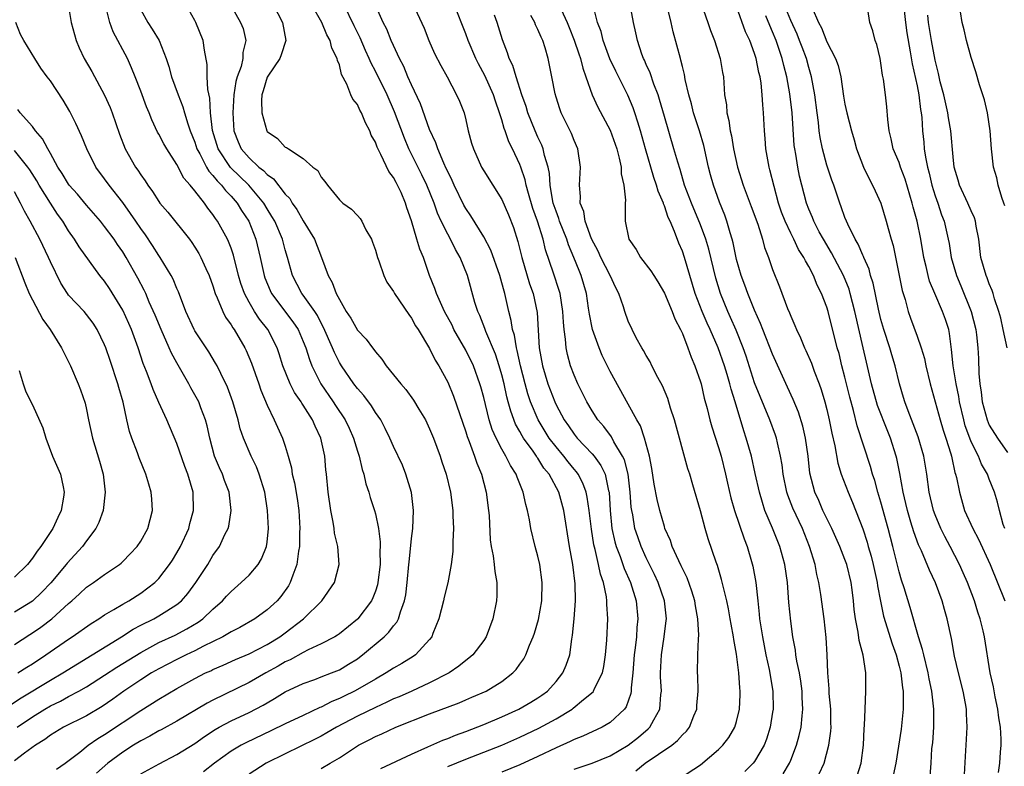
# Model space of a CAD drawing. Units: inches. Extents: x 2619000 to 2622000, y 1512000 to 1515000.
# Drawn here: x 2619696 to 2619805, y 1512631 to 1512713 of the extents above; entities that cross this region are included whole.
import ezdxf

# ---------------------------------------------------------------- set-up
doc = ezdxf.new("R2010")
doc.units = ezdxf.units.IN
doc.header["$MEASUREMENT"] = 0
doc.layers.add('LD26191512_2ft', color=92, linetype='Continuous')

msp = doc.modelspace()

# ---------------------------------------------------------------- linework, layer by layer
at = {"layer": 'LD26191512_2ft'}
for points, elevation in [([(2619699.66, 1512630.34), (2619700.62, 1512631), (2619702.25, 1512632.25), (2619703.19, 1512633), (2619704.25, 1512633.75), (2619705, 1512634.19), (2619709, 1512636.83), (2619711, 1512638.1), (2619713, 1512639.28), (2619715, 1512640.39), (2619716.19, 1512641), (2619716.75, 1512641.25), (2619717, 1512641.39), (2619718.13, 1512641.87), (2619719.5, 1512642.5), (2619721, 1512643.11), (2619723, 1512644.15), (2619724.39, 1512645), (2619725, 1512645.44), (2619727.04, 1512647), (2619729.05, 1512649), (2619730.48, 1512651), (2619730.99, 1512653.01), (2619730.82, 1512655), (2619730.48, 1512656.48), (2619730.42, 1512657), (2619730.32, 1512657.68), (2619730.05, 1512659), (2619729.75, 1512661), (2619729.57, 1512663), (2619729.5, 1512663.5), (2619729.39, 1512665), (2619728.96, 1512667), (2619728.32, 1512668.32), (2619728.03, 1512669), (2619727, 1512670.64), (2619726.85, 1512670.85), (2619726.77, 1512671), (2619726.04, 1512672.04), (2619725.55, 1512673), (2619724.75, 1512675), (2619724.33, 1512676.33), (2619724.1, 1512677), (2619723.07, 1512679), (2619722.16, 1512680.16), (2619721.61, 1512681), (2619721, 1512682.03), (2619720.49, 1512683), (2619720.09, 1512684.09), (2619719.83, 1512685), (2619719.26, 1512687.26), (2619719, 1512688.03), (2619718.74, 1512688.74), (2619718.61, 1512689), (2619717.51, 1512691), (2619717.29, 1512691.29), (2619717, 1512691.74), (2619716.44, 1512692.44), (2619716.05, 1512693), (2619715, 1512694.35), (2619714.47, 1512695), (2619713.77, 1512695.77), (2619713, 1512697.29), (2619711.88, 1512699), (2619711.55, 1512699.55), (2619711, 1512700.65), (2619710.87, 1512700.87), (2619710.23, 1512702.23), (2619709.95, 1512703), (2619709.65, 1512703.65), (2619709, 1512705.39), (2619708.37, 1512707), (2619707.98, 1512707.98), (2619707.53, 1512709), (2619705.95, 1512711.95), (2619705.58, 1512713), (2619705.07, 1512715.07)], 8844), ([(2619709, 1512629.83), (2619711.04, 1512630.96), (2619713, 1512631.96), (2619715, 1512633.2), (2619716.05, 1512633.95), (2619717.25, 1512634.75), (2619717.69, 1512635), (2619719, 1512635.71), (2619721, 1512636.63), (2619722.56, 1512637.44), (2619723, 1512637.7), (2619723.83, 1512638.17), (2619725, 1512638.9), (2619727, 1512639.83), (2619728.28, 1512640.28), (2619729, 1512640.56), (2619730.13, 1512641), (2619731, 1512641.36), (2619732.03, 1512641.97), (2619733, 1512642.58), (2619733.25, 1512642.75), (2619733.57, 1512643), (2619735.98, 1512645), (2619736.5, 1512645.5), (2619737, 1512646.2), (2619737.38, 1512646.62), (2619737.56, 1512647), (2619737.76, 1512647.76), (2619738.23, 1512649), (2619738.37, 1512649.63), (2619738.52, 1512651), (2619738.71, 1512653), (2619738.72, 1512653.28), (2619739, 1512655.88), (2619739.14, 1512657), (2619739.21, 1512659), (2619738.98, 1512660.98), (2619738.38, 1512663), (2619737.99, 1512663.99), (2619737, 1512666.07), (2619736.6, 1512667), (2619736.07, 1512668.07), (2619735.58, 1512669), (2619735, 1512669.82), (2619734.56, 1512670.56), (2619733.7, 1512671.7), (2619733, 1512672.47), (2619732.6, 1512673), (2619731.23, 1512675), (2619731, 1512675.37), (2619730.46, 1512676.46), (2619730.25, 1512677), (2619729.25, 1512679.25), (2619729, 1512679.7), (2619728.57, 1512680.57), (2619728.28, 1512681), (2619727, 1512682.82), (2619726.86, 1512683), (2619725.8, 1512685), (2619725.25, 1512687), (2619725, 1512687.83), (2619724.7, 1512689), (2619723.84, 1512691), (2619723.54, 1512691.54), (2619723, 1512692.39), (2619722.64, 1512693), (2619720.98, 1512695), (2619718.95, 1512696.95), (2619717.56, 1512699), (2619716.95, 1512701.05), (2619716.73, 1512703), (2619716.64, 1512704.64), (2619716.42, 1512705.58), (2619716.37, 1512707), (2619716.36, 1512708.36), (2619716.08, 1512709.92), (2619715.92, 1512711), (2619715.12, 1512713), (2619715, 1512713.23), (2619714, 1512715)], 8848), ([(2619719, 1512714.84), (2619720.06, 1512713), (2619720.33, 1512712.33), (2619720.65, 1512711), (2619720.32, 1512709.68), (2619720.32, 1512709), (2619720.11, 1512708.11), (2619719.7, 1512707), (2619719.54, 1512706.46), (2619719.32, 1512705), (2619719.19, 1512703), (2619719.32, 1512701), (2619719.79, 1512699.79), (2619720.14, 1512699), (2619721, 1512698.01), (2619722.1, 1512697), (2619722.61, 1512696.61), (2619723, 1512696.17), (2619723.7, 1512695.7), (2619725, 1512694), (2619725.5, 1512693.5), (2619725.79, 1512693), (2619726.3, 1512692.3), (2619727, 1512691.06), (2619728.24, 1512689), (2619729.03, 1512687), (2619729.77, 1512685), (2619730.22, 1512684.22), (2619730.66, 1512683), (2619731, 1512682.32), (2619731.77, 1512681), (2619732.27, 1512680.27), (2619733, 1512678.95), (2619733.96, 1512677.96), (2619734.66, 1512677), (2619734.82, 1512676.82), (2619735, 1512676.54), (2619735.72, 1512675.72), (2619736.19, 1512675), (2619737.81, 1512673), (2619738.37, 1512672.37), (2619739.21, 1512671.21), (2619739.8, 1512670.2), (2619740.53, 1512669), (2619741, 1512668.04), (2619741.44, 1512667), (2619742.18, 1512665), (2619742.37, 1512664.37), (2619742.83, 1512663), (2619743.31, 1512661), (2619743.57, 1512659), (2619743.59, 1512658.41), (2619743.64, 1512657), (2619743.56, 1512655.56), (2619743.56, 1512654.44), (2619743.37, 1512653), (2619743.01, 1512650.99), (2619742.61, 1512649.39), (2619742.54, 1512649), (2619742.03, 1512647), (2619741.36, 1512645.36), (2619741.23, 1512645), (2619741, 1512644.71), (2619739.42, 1512643), (2619739.18, 1512642.82), (2619737.94, 1512642.06), (2619737, 1512641.53), (2619736.2, 1512641), (2619735, 1512640.33), (2619733, 1512639.16), (2619732.69, 1512639), (2619731.55, 1512638.45), (2619731, 1512638.17), (2619730.16, 1512637.84), (2619729, 1512637.22), (2619728.84, 1512637.16), (2619727, 1512636.3), (2619725, 1512635.36), (2619723.42, 1512634.58), (2619720.7, 1512633.3), (2619720.13, 1512633), (2619719, 1512632.33), (2619717.17, 1512631), (2619715.94, 1512630.06)], 8850), ([(2619723.68, 1512715), (2619724.7, 1512713), (2619725.07, 1512711), (2619724.57, 1512709.43), (2619724.39, 1512709), (2619723.07, 1512707.07), (2619723, 1512706.94), (2619722.57, 1512705.43), (2619722.43, 1512705), (2619722.37, 1512704.37), (2619722.42, 1512703), (2619722.96, 1512701), (2619723, 1512700.94), (2619724.14, 1512700.14), (2619725, 1512699.21), (2619725.16, 1512699.16), (2619725.36, 1512699), (2619727, 1512697.95), (2619728.08, 1512697), (2619728.61, 1512696.61), (2619729, 1512695.86), (2619729.41, 1512695.41), (2619729.69, 1512695), (2619731, 1512693.36), (2619731.4, 1512693), (2619732.35, 1512692.35), (2619733, 1512691.64), (2619733.29, 1512691.29), (2619733.48, 1512691), (2619733.95, 1512690.05), (2619734.55, 1512689), (2619734.69, 1512688.69), (2619735, 1512687.8), (2619735.23, 1512687), (2619735.39, 1512686.61), (2619735.94, 1512685), (2619736.27, 1512684.27), (2619737, 1512683.24), (2619737.12, 1512683), (2619738.68, 1512680.68), (2619739, 1512680.28), (2619739.44, 1512679.44), (2619739.73, 1512679), (2619741, 1512676.92), (2619741.63, 1512675.63), (2619742.02, 1512675), (2619743, 1512673.19), (2619743.64, 1512671.64), (2619745, 1512667.7), (2619745.16, 1512667.16), (2619745.38, 1512666.62), (2619745.97, 1512665), (2619746.22, 1512664.22), (2619746.73, 1512663), (2619747.26, 1512661), (2619747.53, 1512659), (2619747.58, 1512658.42), (2619747.72, 1512655.72), (2619747.82, 1512655), (2619748.03, 1512653.97), (2619748.15, 1512653), (2619748.22, 1512652.22), (2619748.43, 1512651), (2619748.43, 1512649.57), (2619748.4, 1512649), (2619748.01, 1512647), (2619747.25, 1512645), (2619747, 1512644.61), (2619745.79, 1512643), (2619745.36, 1512642.63), (2619745, 1512642.38), (2619744.24, 1512641.76), (2619743.15, 1512641), (2619741, 1512639.89), (2619739.04, 1512639), (2619737.63, 1512638.37), (2619737, 1512638.12), (2619736.25, 1512637.75), (2619735, 1512637.19), (2619733, 1512636.22), (2619730.68, 1512635), (2619729.63, 1512634.37), (2619729, 1512634), (2619728.34, 1512633.66), (2619725, 1512632.06), (2619722.89, 1512631), (2619721, 1512629.78)], 8852), ([(2619729, 1512630.42), (2619730, 1512631), (2619731, 1512631.61), (2619733.12, 1512633), (2619734.37, 1512633.63), (2619735, 1512633.97), (2619735.72, 1512634.28), (2619737.25, 1512635), (2619741, 1512636.49), (2619744.29, 1512637.71), (2619745, 1512638.03), (2619745.69, 1512638.31), (2619747.25, 1512639), (2619749, 1512640.04), (2619750.23, 1512641), (2619750.6, 1512641.4), (2619751, 1512641.98), (2619751.43, 1512642.57), (2619751.65, 1512643), (2619752.06, 1512644.06), (2619752.47, 1512645), (2619752.6, 1512645.4), (2619753.07, 1512646.93), (2619753.44, 1512649), (2619753.48, 1512651), (2619753.21, 1512653), (2619753, 1512653.92), (2619752.71, 1512655), (2619752.22, 1512657), (2619752.06, 1512657.94), (2619751.84, 1512659), (2619751.64, 1512659.64), (2619751.36, 1512661), (2619750.68, 1512662.68), (2619750.58, 1512663), (2619749.95, 1512663.95), (2619749.46, 1512665), (2619749, 1512665.77), (2619748.36, 1512667), (2619747.94, 1512667.94), (2619747.6, 1512669), (2619747, 1512671.48), (2619746.68, 1512672.68), (2619746.58, 1512673), (2619745.85, 1512675), (2619745, 1512676.74), (2619743.7, 1512679), (2619743.48, 1512679.48), (2619742.65, 1512681), (2619742.34, 1512681.66), (2619741.75, 1512683), (2619741.57, 1512683.57), (2619741, 1512685), (2619740.31, 1512687), (2619739.9, 1512687.9), (2619739.6, 1512689), (2619739, 1512691.03), (2619738.47, 1512692.47), (2619738.33, 1512693), (2619737.83, 1512694.17), (2619737.44, 1512695), (2619737.28, 1512695.28), (2619737, 1512695.85), (2619736.5, 1512696.5), (2619735.6, 1512698.4), (2619735.19, 1512699.19), (2619735, 1512699.74), (2619734.54, 1512700.54), (2619734.38, 1512701), (2619733.9, 1512701.9), (2619733.46, 1512703), (2619733.28, 1512703.28), (2619733, 1512703.93), (2619732.51, 1512704.51), (2619732.28, 1512705), (2619731.84, 1512706.16), (2619731.25, 1512707.25), (2619731, 1512708.31), (2619730.78, 1512708.78), (2619730.77, 1512709), (2619730.15, 1512710.15), (2619729.98, 1512711), (2619729.62, 1512711.62), (2619729.05, 1512713), (2619727.93, 1512715)], 8854), ([(2619735.58, 1512630.42), (2619739, 1512632.03), (2619740.81, 1512632.81), (2619742.45, 1512633.55), (2619743, 1512633.75), (2619743.87, 1512634.13), (2619745, 1512634.52), (2619747, 1512635.29), (2619749, 1512636.14), (2619750.89, 1512637), (2619752.22, 1512637.78), (2619753, 1512638.26), (2619753.44, 1512638.56), (2619754.04, 1512639), (2619755, 1512640.04), (2619755.77, 1512641), (2619756.13, 1512641.87), (2619756.52, 1512643), (2619756.74, 1512644.74), (2619756.83, 1512645.17), (2619757, 1512647), (2619757.17, 1512649), (2619757.13, 1512650.87), (2619756.86, 1512653), (2619756.51, 1512655), (2619755.88, 1512659), (2619755.32, 1512661), (2619754.23, 1512663), (2619753.67, 1512663.67), (2619753, 1512664.76), (2619752.89, 1512664.89), (2619752.84, 1512665), (2619752.46, 1512665.54), (2619751.39, 1512667), (2619751.24, 1512667.24), (2619751, 1512667.71), (2619750.53, 1512668.52), (2619749.98, 1512669.98), (2619749.71, 1512671), (2619749.56, 1512671.56), (2619749.25, 1512673), (2619749, 1512674), (2619748.72, 1512675), (2619748.29, 1512676.29), (2619747.22, 1512678.78), (2619747.11, 1512679.11), (2619746.55, 1512680.55), (2619746.33, 1512681), (2619746.01, 1512681.99), (2619745.18, 1512685), (2619744.38, 1512687), (2619743.88, 1512687.88), (2619743.33, 1512689), (2619743, 1512689.56), (2619742.28, 1512691), (2619741.88, 1512691.88), (2619741.49, 1512693), (2619740.69, 1512695), (2619740.14, 1512696.14), (2619738.7, 1512699), (2619738.2, 1512700.2), (2619737.12, 1512703.12), (2619736.29, 1512705), (2619735, 1512707.61), (2619734.51, 1512708.51), (2619734.32, 1512709), (2619733.91, 1512709.91), (2619733.31, 1512711.31), (2619732.64, 1512712.64), (2619731.49, 1512715)], 8856), ([(2619743, 1512630.63), (2619745, 1512631.47), (2619747, 1512632.22), (2619749, 1512633.01), (2619751, 1512633.9), (2619753.1, 1512634.9), (2619755, 1512635.93), (2619756.78, 1512637), (2619756.91, 1512637.09), (2619758.05, 1512638.05), (2619759.1, 1512638.9), (2619759.17, 1512639), (2619759.28, 1512639.28), (2619760.14, 1512641), (2619760.3, 1512641.7), (2619760.49, 1512643), (2619760.63, 1512644.63), (2619760.74, 1512647), (2619760.63, 1512648.63), (2619760.63, 1512649), (2619760.59, 1512649.41), (2619760.25, 1512651), (2619759.92, 1512651.92), (2619759.72, 1512653), (2619759.35, 1512654.65), (2619759.2, 1512655.2), (2619758.92, 1512656.92), (2619758.68, 1512659), (2619758.47, 1512660.47), (2619758.34, 1512661), (2619757.99, 1512661.99), (2619757.45, 1512663), (2619757.27, 1512663.27), (2619757, 1512663.57), (2619756.36, 1512664.36), (2619755.87, 1512665), (2619755, 1512666.03), (2619754.26, 1512667), (2619753.02, 1512669), (2619752.19, 1512671), (2619751.89, 1512671.89), (2619751.59, 1512673), (2619751.07, 1512675), (2619750.71, 1512676.71), (2619750.62, 1512677), (2619750.39, 1512678.39), (2619750.19, 1512679), (2619750.03, 1512680.03), (2619749.76, 1512681), (2619749.32, 1512683), (2619749.25, 1512683.25), (2619749, 1512684.2), (2619748.77, 1512685), (2619747.78, 1512687.78), (2619747, 1512689.28), (2619745.58, 1512691.58), (2619745, 1512692.42), (2619744.79, 1512692.79), (2619743.72, 1512695), (2619743.5, 1512695.5), (2619743, 1512696.49), (2619742.85, 1512696.85), (2619742.57, 1512697.43), (2619741.9, 1512699), (2619741.69, 1512699.69), (2619741, 1512701.17), (2619739.98, 1512703.98), (2619739, 1512706.08), (2619738.6, 1512707), (2619738.13, 1512708.13), (2619737.67, 1512709), (2619737, 1512710.44), (2619736.75, 1512711), (2619736.25, 1512712.25), (2619735.87, 1512713), (2619734.95, 1512715)], 8858), ([(2619739.12, 1512715.12), (2619740.38, 1512712.38), (2619740.91, 1512711), (2619741.55, 1512709.55), (2619742.23, 1512708.23), (2619742.93, 1512707), (2619743.99, 1512705), (2619744.3, 1512704.3), (2619744.81, 1512703), (2619745, 1512702.23), (2619745.28, 1512701), (2619745.65, 1512699.65), (2619745.85, 1512699), (2619746.76, 1512697), (2619747, 1512696.59), (2619749, 1512693.4), (2619749.72, 1512691.72), (2619750.29, 1512690.29), (2619750.77, 1512688.77), (2619751.21, 1512687), (2619752.08, 1512684.08), (2619752.46, 1512683), (2619752.91, 1512680.91), (2619753.14, 1512677), (2619753.5, 1512675), (2619754.11, 1512673), (2619754.86, 1512671), (2619755, 1512670.69), (2619755.91, 1512669), (2619756.37, 1512668.37), (2619757, 1512667.43), (2619757.35, 1512667), (2619759, 1512665.26), (2619759.22, 1512665), (2619759.98, 1512663.98), (2619760.44, 1512663), (2619760.83, 1512661.17), (2619760.88, 1512661), (2619761, 1512659), (2619761.2, 1512657), (2619761.53, 1512655.53), (2619761.68, 1512655), (2619762.1, 1512653.9), (2619762.55, 1512652.55), (2619763.24, 1512651), (2619763.88, 1512649), (2619764.08, 1512647), (2619763.97, 1512646.03), (2619763.9, 1512645), (2619763.77, 1512643.77), (2619763.66, 1512643), (2619763.51, 1512641), (2619763.34, 1512639.34), (2619763.33, 1512639), (2619763.29, 1512638.71), (2619762.76, 1512637.24), (2619762.59, 1512637), (2619761, 1512635.5), (2619760.13, 1512635), (2619757.98, 1512634.02), (2619757, 1512633.65), (2619756.58, 1512633.42), (2619755, 1512632.72), (2619753, 1512631.75), (2619751, 1512630.82), (2619749, 1512630.03)], 8860), ([(2619757, 1512630.34), (2619759, 1512631), (2619761, 1512631.84), (2619763, 1512633.01), (2619764.12, 1512633.88), (2619765.2, 1512634.8), (2619765.39, 1512635), (2619765.82, 1512635.82), (2619766.5, 1512637), (2619766.62, 1512638.62), (2619766.68, 1512639), (2619766.59, 1512640.59), (2619766.59, 1512641), (2619766.68, 1512643), (2619766.98, 1512645), (2619767.21, 1512646.79), (2619767.23, 1512647), (2619767.02, 1512649), (2619766.33, 1512651), (2619765.91, 1512651.91), (2619765, 1512653.73), (2619764.43, 1512655), (2619764.06, 1512656.06), (2619763.75, 1512657), (2619763.5, 1512658.5), (2619763.39, 1512659), (2619763.34, 1512659.34), (2619763.23, 1512661), (2619762.98, 1512663), (2619762.58, 1512664.58), (2619762.38, 1512665), (2619761.4, 1512666.6), (2619761.13, 1512667.13), (2619760.28, 1512668.28), (2619759.64, 1512669), (2619759, 1512670), (2619758.4, 1512671), (2619757.42, 1512673), (2619757, 1512673.98), (2619756.62, 1512675), (2619756.26, 1512676.26), (2619756.11, 1512677), (2619756.06, 1512677.94), (2619755.9, 1512679), (2619755.82, 1512679.82), (2619755.77, 1512681), (2619755.45, 1512683), (2619755.35, 1512683.35), (2619754.74, 1512685.26), (2619753.84, 1512687.84), (2619753.57, 1512689), (2619752.94, 1512691), (2619752.42, 1512692.42), (2619751.94, 1512694.06), (2619751.7, 1512695), (2619751.58, 1512695.58), (2619751.11, 1512697), (2619751, 1512697.28), (2619750.18, 1512699), (2619749.79, 1512699.79), (2619749.37, 1512701), (2619749.27, 1512701.27), (2619749, 1512702.21), (2619748.75, 1512703), (2619748.28, 1512704.28), (2619748.06, 1512705), (2619747.12, 1512707.12), (2619746.41, 1512708.41), (2619746.12, 1512709), (2619745.27, 1512711), (2619745, 1512711.76), (2619743.73, 1512715)], 8862), ([(2619780.15, 1512629.85), (2619780.86, 1512631), (2619781, 1512631.33), (2619781.65, 1512633), (2619781.94, 1512634.06), (2619782.14, 1512635), (2619782.25, 1512636.25), (2619782.36, 1512637), (2619782.28, 1512638.28), (2619782.27, 1512639), (2619782.11, 1512640.11), (2619781.96, 1512641), (2619781.68, 1512642.32), (2619781.58, 1512643), (2619781.53, 1512643.53), (2619781.24, 1512645), (2619781, 1512646.74), (2619780.8, 1512648.8), (2619780.63, 1512651), (2619780.36, 1512653), (2619779.81, 1512655), (2619778.99, 1512657.01), (2619778.15, 1512659), (2619777.86, 1512659.86), (2619777.53, 1512661), (2619777.08, 1512663.08), (2619776.65, 1512665), (2619776.08, 1512667), (2619775.8, 1512667.8), (2619774.86, 1512671), (2619774.4, 1512672.4), (2619774.26, 1512673), (2619773.97, 1512674.03), (2619773.66, 1512675), (2619772.98, 1512677), (2619772.08, 1512679), (2619771.73, 1512679.73), (2619771.19, 1512681), (2619770.43, 1512683), (2619769.23, 1512687), (2619769, 1512687.7), (2619768.59, 1512688.59), (2619768.12, 1512689.88), (2619767.63, 1512691), (2619767.42, 1512691.42), (2619767, 1512692.72), (2619766.91, 1512692.91), (2619766.89, 1512693), (2619766.32, 1512694.32), (2619766.15, 1512695), (2619765.85, 1512695.85), (2619764.93, 1512699), (2619764.36, 1512701), (2619764.05, 1512701.95), (2619763.74, 1512703), (2619763.56, 1512703.56), (2619762.97, 1512704.97), (2619761.62, 1512707.62), (2619760.98, 1512708.98), (2619760.22, 1512711), (2619759.99, 1512711.99), (2619759.61, 1512713), (2619759.07, 1512715.07)], 8870), ([(2619784.16, 1512629.84), (2619784.69, 1512631), (2619785.24, 1512633), (2619785.45, 1512634.55), (2619785.47, 1512635), (2619785.45, 1512635.45), (2619785.43, 1512637), (2619785.26, 1512638.74), (2619785.25, 1512639.25), (2619785.11, 1512641), (2619785.05, 1512643), (2619784.94, 1512644.94), (2619784.69, 1512647), (2619784.32, 1512649.68), (2619784.12, 1512651), (2619783.89, 1512651.89), (2619783.69, 1512653), (2619783.09, 1512655), (2619782.29, 1512657), (2619781.24, 1512659.24), (2619780.68, 1512660.68), (2619780.58, 1512661), (2619780.17, 1512663), (2619780.05, 1512664.05), (2619779.88, 1512665), (2619779.54, 1512666.46), (2619779.43, 1512667), (2619779.33, 1512667.33), (2619778.69, 1512669), (2619777, 1512673.13), (2619776.05, 1512676.05), (2619775.72, 1512677), (2619774.94, 1512678.94), (2619774.34, 1512680.34), (2619774.03, 1512681), (2619773.22, 1512683), (2619772.71, 1512684.71), (2619771.92, 1512687.92), (2619771.59, 1512689), (2619771, 1512690.61), (2619770.01, 1512693), (2619769.25, 1512695), (2619768.74, 1512696.74), (2619768.48, 1512697.52), (2619768.07, 1512699), (2619767, 1512702.58), (2619766.48, 1512704.48), (2619766.3, 1512705), (2619765.84, 1512706.16), (2619765.43, 1512707.43), (2619765, 1512708.35), (2619764.81, 1512708.81), (2619764.71, 1512709), (2619764.52, 1512709.48), (2619764.01, 1512711), (2619763.84, 1512711.84), (2619763.57, 1512713), (2619763.23, 1512715)], 8872), ([(2619771.09, 1512715.09), (2619771.81, 1512713), (2619772.1, 1512712.1), (2619772.55, 1512711), (2619773.2, 1512709), (2619773.45, 1512707.45), (2619773.54, 1512707), (2619773.67, 1512705), (2619773.87, 1512703.87), (2619773.92, 1512703), (2619774.16, 1512702.16), (2619774.3, 1512701), (2619774.44, 1512700.44), (2619774.67, 1512699), (2619775.11, 1512697), (2619775.74, 1512695), (2619776.63, 1512692.63), (2619777.34, 1512690.66), (2619777.86, 1512689), (2619778.1, 1512688.1), (2619778.54, 1512687), (2619779, 1512685.66), (2619779.75, 1512683.75), (2619780.65, 1512681.35), (2619780.86, 1512680.86), (2619781, 1512680.48), (2619781.46, 1512679.46), (2619781.63, 1512679), (2619782.09, 1512678.09), (2619782.53, 1512677), (2619782.69, 1512676.69), (2619783.3, 1512675.3), (2619783.61, 1512674.39), (2619784.15, 1512673), (2619784.37, 1512672.37), (2619784.78, 1512671), (2619785, 1512670.15), (2619785.27, 1512669), (2619785.54, 1512667.54), (2619785.87, 1512666.13), (2619786.21, 1512664.21), (2619786.59, 1512663), (2619787.35, 1512661), (2619787.85, 1512659.85), (2619788.97, 1512656.97), (2619789.46, 1512655.46), (2619789.58, 1512655), (2619789.91, 1512653.91), (2619790.13, 1512653), (2619790.58, 1512651), (2619790.63, 1512650.63), (2619790.95, 1512648.95), (2619791.29, 1512647.29), (2619792.22, 1512644.22), (2619792.67, 1512643), (2619793, 1512641.76), (2619793.19, 1512641), (2619793.37, 1512639.37), (2619793.44, 1512639), (2619793.46, 1512638.54), (2619793.45, 1512637), (2619793.23, 1512634.77), (2619792.66, 1512631), (2619792.34, 1512629.66)], 8876), ([(2619804.02, 1512629.98), (2619804.17, 1512631), (2619804.22, 1512632.22), (2619804.3, 1512633), (2619804.32, 1512633.68), (2619804.23, 1512635), (2619804.05, 1512636.05), (2619803.94, 1512637), (2619803.65, 1512638.35), (2619803.45, 1512639.45), (2619803.09, 1512641), (2619802.47, 1512645), (2619802.33, 1512645.67), (2619802, 1512647), (2619801.74, 1512647.74), (2619801.34, 1512649), (2619800.57, 1512651), (2619800.09, 1512652.09), (2619799.7, 1512653), (2619798.68, 1512655), (2619798.09, 1512656.09), (2619797.64, 1512657), (2619797, 1512658.5), (2619796.81, 1512659), (2619796.34, 1512661), (2619796.06, 1512663), (2619795.73, 1512665), (2619795.12, 1512667.12), (2619794.58, 1512668.58), (2619794, 1512670), (2619793.63, 1512671), (2619793.5, 1512671.5), (2619793.04, 1512673), (2619792.57, 1512675), (2619792.2, 1512676.2), (2619791.97, 1512677), (2619791.32, 1512679), (2619791, 1512680.13), (2619790.72, 1512681.28), (2619790.13, 1512684.13), (2619789.85, 1512685), (2619789.68, 1512685.68), (2619789.1, 1512687), (2619789.08, 1512687.08), (2619789, 1512687.23), (2619788.48, 1512688.48), (2619788.15, 1512689), (2619787.31, 1512690.69), (2619787.17, 1512691), (2619787, 1512691.43), (2619786.6, 1512692.6), (2619786.43, 1512693), (2619785.76, 1512695), (2619785.55, 1512695.55), (2619785, 1512697.2), (2619784.51, 1512699), (2619784.26, 1512700.26), (2619784.16, 1512701), (2619784.07, 1512701.93), (2619783.92, 1512703), (2619783.68, 1512705), (2619783.32, 1512707), (2619783, 1512708.01), (2619782.73, 1512709), (2619782.25, 1512710.25), (2619781.97, 1512711), (2619781.7, 1512711.7), (2619781, 1512713.2), (2619780.26, 1512715)], 8882), ([(2619793.48, 1512715), (2619793.7, 1512713), (2619793.85, 1512711.85), (2619794.24, 1512709.76), (2619794.44, 1512708.44), (2619795, 1512705.98), (2619795.2, 1512705), (2619795.37, 1512703.37), (2619795.45, 1512703), (2619795.51, 1512702.49), (2619795.59, 1512701), (2619795.74, 1512699.74), (2619795.8, 1512699), (2619795.92, 1512698.08), (2619796.15, 1512697), (2619796.33, 1512696.33), (2619796.63, 1512695), (2619797, 1512693.82), (2619797.29, 1512693), (2619797.72, 1512691.72), (2619798, 1512691), (2619798.45, 1512689), (2619798.54, 1512688.54), (2619798.79, 1512687), (2619799.36, 1512685), (2619799.85, 1512683.85), (2619801, 1512681), (2619801.5, 1512679), (2619801.58, 1512678.42), (2619801.74, 1512677), (2619801.8, 1512675.8), (2619801.84, 1512674.16), (2619801.94, 1512673), (2619802.09, 1512672.09), (2619802.21, 1512671), (2619802.75, 1512669), (2619803, 1512668.44), (2619803.89, 1512667), (2619805, 1512665.41)], 8888), ([(2619701, 1512714.76), (2619701.31, 1512713), (2619701.66, 1512711.66), (2619701.85, 1512711), (2619702.19, 1512710.19), (2619702.72, 1512709), (2619703.58, 1512707.58), (2619705, 1512704.94), (2619705.6, 1512703.6), (2619705.83, 1512703), (2619706.65, 1512700.65), (2619707.29, 1512699), (2619708.42, 1512697), (2619708.66, 1512696.66), (2619709, 1512696.13), (2619709.49, 1512695.49), (2619709.78, 1512695), (2619710.3, 1512694.3), (2619711, 1512693.17), (2619711.13, 1512693), (2619711.99, 1512692), (2619714.41, 1512689), (2619714.66, 1512688.66), (2619715, 1512688.14), (2619715.43, 1512687.43), (2619715.67, 1512687), (2619716.22, 1512685.78), (2619716.59, 1512685), (2619717, 1512683.84), (2619717.25, 1512683), (2619717.47, 1512682.53), (2619718.08, 1512681), (2619718.39, 1512680.39), (2619719, 1512679.54), (2619719.19, 1512679.19), (2619719.34, 1512679), (2619720.53, 1512677), (2619720.69, 1512676.69), (2619721.28, 1512675.28), (2619722.09, 1512673), (2619722.31, 1512672.31), (2619723, 1512670.64), (2619723.78, 1512669), (2619724.71, 1512667), (2619725, 1512666.1), (2619725.33, 1512665), (2619725.69, 1512663.69), (2619725.79, 1512663), (2619726.03, 1512662.03), (2619726.31, 1512660.31), (2619726.5, 1512659), (2619726.62, 1512657), (2619726.6, 1512656.6), (2619726.58, 1512655), (2619726.48, 1512654.48), (2619726.3, 1512653), (2619725.83, 1512651.83), (2619725.56, 1512651), (2619725.35, 1512650.65), (2619724.52, 1512649.48), (2619724.1, 1512649), (2619723, 1512647.99), (2619721.63, 1512647), (2619719.97, 1512646.03), (2619719, 1512645.55), (2619718.08, 1512645), (2619715.96, 1512643.96), (2619715, 1512643.46), (2619714.02, 1512643), (2619713, 1512642.5), (2619711, 1512641.47), (2619710.2, 1512641), (2619709, 1512640.24), (2619707.14, 1512639), (2619705.91, 1512638.09), (2619704.72, 1512637.28), (2619703, 1512636.27), (2619700.44, 1512635), (2619699, 1512634.11), (2619698.37, 1512633.63), (2619697.33, 1512633), (2619696.13, 1512632.13), (2619695, 1512631.28)], 8842), ([(2619709, 1512714.41), (2619709.77, 1512713), (2619710.27, 1512712.27), (2619711.03, 1512711), (2619711.83, 1512709), (2619712.13, 1512708.13), (2619712.39, 1512707), (2619713.14, 1512705), (2619713.68, 1512703.68), (2619713.86, 1512703), (2619714.22, 1512701.78), (2619714.49, 1512701), (2619715, 1512699.74), (2619715.23, 1512699), (2619715.53, 1512698.47), (2619716.28, 1512697), (2619716.53, 1512696.53), (2619717, 1512696.07), (2619717.46, 1512695.46), (2619717.95, 1512695), (2619718.39, 1512694.39), (2619719, 1512693.79), (2619719.69, 1512693), (2619720.18, 1512692.18), (2619720.98, 1512691), (2619721.76, 1512689), (2619722.23, 1512687), (2619722.66, 1512685), (2619722.74, 1512684.74), (2619723.34, 1512683.34), (2619723.5, 1512683), (2619725.86, 1512679.86), (2619726.43, 1512679), (2619727, 1512677.69), (2619727.28, 1512677), (2619727.68, 1512675.68), (2619727.96, 1512675), (2619728.96, 1512673), (2619730.32, 1512671), (2619730.59, 1512670.59), (2619731.65, 1512669), (2619732.08, 1512668.08), (2619732.57, 1512667), (2619733, 1512665.56), (2619733.19, 1512665), (2619733.52, 1512663.52), (2619733.71, 1512663), (2619733.94, 1512661.94), (2619734.28, 1512661), (2619734.43, 1512660.43), (2619734.9, 1512659), (2619735, 1512658.62), (2619735.33, 1512657), (2619735.52, 1512655.52), (2619735.52, 1512655), (2619735.49, 1512654.51), (2619735.52, 1512653), (2619735.28, 1512651), (2619735.24, 1512650.76), (2619735, 1512650.06), (2619734.7, 1512649.3), (2619734.55, 1512649), (2619733.05, 1512647), (2619733, 1512646.95), (2619731, 1512645.32), (2619730.81, 1512645.19), (2619730.51, 1512645), (2619729, 1512644.21), (2619727.55, 1512643.55), (2619727, 1512643.27), (2619725.54, 1512642.46), (2619725, 1512642.22), (2619724.24, 1512641.76), (2619722.84, 1512641), (2619721, 1512639.93), (2619717, 1512637.98), (2619716.36, 1512637.64), (2619713, 1512635.67), (2619711.28, 1512634.72), (2619711, 1512634.58), (2619710.01, 1512633.99), (2619709, 1512633.49), (2619708.2, 1512633), (2619707, 1512632.22), (2619705.37, 1512631), (2619704.1, 1512629.9)], 8846), ([(2619763.84, 1512630.16), (2619764.89, 1512631), (2619767.82, 1512633), (2619768.47, 1512633.53), (2619769, 1512634.15), (2619769.45, 1512634.55), (2619769.78, 1512635), (2619770.27, 1512636.27), (2619770.59, 1512637), (2619770.6, 1512637.4), (2619770.74, 1512639), (2619770.7, 1512640.7), (2619770.67, 1512641), (2619770.7, 1512643), (2619770.77, 1512644.77), (2619770.82, 1512645.18), (2619770.72, 1512647), (2619770.44, 1512648.44), (2619770.37, 1512649), (2619770.05, 1512650.05), (2619769.53, 1512651.53), (2619769, 1512652.55), (2619768.87, 1512652.87), (2619768.59, 1512653.41), (2619767.88, 1512655), (2619767.67, 1512655.67), (2619767.07, 1512657), (2619767, 1512657.21), (2619766.49, 1512659), (2619766.21, 1512660.21), (2619765.89, 1512661.89), (2619765.62, 1512663.62), (2619765.34, 1512665), (2619764.79, 1512667), (2619764.35, 1512668.35), (2619763.94, 1512669), (2619763, 1512670.76), (2619761, 1512674.35), (2619760.13, 1512676.13), (2619759.77, 1512677), (2619759.05, 1512679), (2619758.7, 1512680.7), (2619758.61, 1512681.39), (2619758.36, 1512683), (2619757.79, 1512685), (2619757.55, 1512685.55), (2619756.98, 1512687), (2619756.39, 1512688.39), (2619756.19, 1512689), (2619755.4, 1512691), (2619755.31, 1512691.31), (2619755, 1512692.1), (2619754.7, 1512693), (2619754.61, 1512693.39), (2619754.35, 1512695), (2619754.28, 1512696.28), (2619754.12, 1512697), (2619753.74, 1512698.26), (2619753.59, 1512699), (2619753.43, 1512699.43), (2619753, 1512700.3), (2619752.69, 1512701), (2619751.89, 1512703), (2619751.69, 1512703.69), (2619751.23, 1512705), (2619750.57, 1512707), (2619750.22, 1512708.22), (2619749.83, 1512709), (2619749.64, 1512709.64), (2619749.09, 1512711.09), (2619748.5, 1512713), (2619748.19, 1512713.81)], 8864), ([(2619768.69, 1512629.31), (2619771, 1512630.84), (2619773, 1512632.52), (2619773.48, 1512633), (2619774.13, 1512633.87), (2619774.82, 1512635), (2619775, 1512635.61), (2619775.32, 1512637), (2619775.41, 1512638.59), (2619775.41, 1512639), (2619775.36, 1512639.36), (2619775.26, 1512641), (2619775, 1512643.08), (2619774.7, 1512644.7), (2619774.67, 1512645), (2619774.4, 1512646.4), (2619774.31, 1512647), (2619774.11, 1512648.11), (2619773.92, 1512649), (2619773.54, 1512650.46), (2619773.35, 1512651.35), (2619772.89, 1512652.89), (2619772.75, 1512653.25), (2619771.86, 1512655.86), (2619771.52, 1512657), (2619771, 1512658.96), (2619770.17, 1512661.83), (2619769.82, 1512663), (2619769.61, 1512663.61), (2619768.11, 1512669), (2619767.69, 1512670.31), (2619767.38, 1512671.38), (2619766.79, 1512672.79), (2619766.29, 1512673.71), (2619765.63, 1512675), (2619765.43, 1512675.43), (2619765, 1512676.14), (2619764.7, 1512676.7), (2619764.5, 1512677), (2619763.89, 1512678.11), (2619763.43, 1512679), (2619763, 1512679.95), (2619762.62, 1512681), (2619762.46, 1512681.54), (2619761.96, 1512683), (2619761.62, 1512683.62), (2619761, 1512685), (2619759.98, 1512687), (2619759.68, 1512687.68), (2619758.95, 1512689.05), (2619758.23, 1512691), (2619758.07, 1512692.07), (2619757.69, 1512693), (2619757.72, 1512693.72), (2619757.6, 1512695), (2619757.65, 1512695.65), (2619757.71, 1512697), (2619757.4, 1512699), (2619757, 1512699.95), (2619756.72, 1512700.72), (2619755.59, 1512703), (2619755.43, 1512703.43), (2619755, 1512704.75), (2619754.9, 1512705.1), (2619754.55, 1512707), (2619754.15, 1512709), (2619753.81, 1512710.19), (2619753.54, 1512711), (2619753.36, 1512711.36), (2619753, 1512712.23), (2619752.74, 1512712.74), (2619752.64, 1512713), (2619752.22, 1512713.78)], 8866), ([(2619755.57, 1512714.43), (2619756.23, 1512713), (2619756.46, 1512712.46), (2619757.03, 1512711.03), (2619757.53, 1512709.53), (2619757.73, 1512709), (2619757.96, 1512707.96), (2619758.32, 1512707), (2619759, 1512705), (2619759.63, 1512703.63), (2619761, 1512701.07), (2619761.72, 1512699), (2619762.01, 1512697.99), (2619762.21, 1512697), (2619762.23, 1512696.23), (2619762.53, 1512695), (2619762.68, 1512693.32), (2619762.65, 1512693), (2619762.66, 1512691), (2619763.06, 1512689), (2619763.88, 1512687.88), (2619764.37, 1512687), (2619765.52, 1512685.52), (2619765.82, 1512685), (2619766.28, 1512684.28), (2619767, 1512683.03), (2619767.87, 1512681), (2619768.17, 1512680.18), (2619768.8, 1512679), (2619769, 1512678.56), (2619769.61, 1512677), (2619769.96, 1512675.96), (2619770.39, 1512675), (2619771, 1512673.24), (2619771.07, 1512673), (2619771.42, 1512671.42), (2619771.73, 1512670.27), (2619772.03, 1512669), (2619772.25, 1512668.25), (2619773, 1512665.96), (2619773.28, 1512665), (2619773.78, 1512663), (2619774, 1512662), (2619774.38, 1512660.38), (2619774.77, 1512659), (2619775.83, 1512655.83), (2619776.17, 1512655), (2619776.67, 1512653.33), (2619776.82, 1512652.82), (2619777.13, 1512651), (2619777.34, 1512649), (2619777.52, 1512647.52), (2619777.56, 1512647), (2619777.87, 1512645), (2619778.25, 1512643), (2619778.61, 1512641.39), (2619779.03, 1512639), (2619779.05, 1512637), (2619779, 1512636.65), (2619778.73, 1512635), (2619778.32, 1512633.68), (2619778.07, 1512633), (2619777, 1512631.19), (2619776.85, 1512631), (2619775.91, 1512630.09)], 8868), ([(2619788.37, 1512629.63), (2619788.82, 1512631), (2619789.07, 1512633), (2619789.15, 1512634.85), (2619789.19, 1512635.19), (2619789.23, 1512637), (2619789.33, 1512639), (2619789.31, 1512639.31), (2619789.32, 1512641), (2619789.03, 1512642.97), (2619788.59, 1512644.59), (2619788.47, 1512645.53), (2619788.17, 1512647), (2619788.03, 1512648.03), (2619787.95, 1512649), (2619787.81, 1512650.19), (2619787.69, 1512651), (2619787.2, 1512653), (2619787, 1512653.56), (2619786.44, 1512655), (2619786, 1512656), (2619785.55, 1512657), (2619784.57, 1512659), (2619784.1, 1512660.1), (2619783.68, 1512661), (2619783.13, 1512663.13), (2619782.93, 1512665), (2619782.64, 1512667), (2619782.33, 1512668.33), (2619781.85, 1512669.85), (2619781.26, 1512671.26), (2619780.65, 1512672.65), (2619779, 1512676.28), (2619777.92, 1512679), (2619777.67, 1512679.67), (2619777, 1512681.16), (2619776.25, 1512683), (2619775.92, 1512683.92), (2619775.51, 1512685), (2619775, 1512686.75), (2619774.61, 1512688.61), (2619774.51, 1512689), (2619774.28, 1512689.72), (2619773.93, 1512691), (2619773.69, 1512691.69), (2619773.12, 1512693.12), (2619772.43, 1512695), (2619772.12, 1512696.12), (2619771.9, 1512697), (2619771.38, 1512699.38), (2619770.91, 1512701), (2619770.24, 1512703), (2619770, 1512704), (2619769.71, 1512705), (2619769.32, 1512706.68), (2619769.23, 1512707.23), (2619769, 1512708.13), (2619768.84, 1512708.84), (2619768.78, 1512709), (2619767.98, 1512711.98), (2619767.76, 1512713), (2619767.34, 1512714.66)], 8874), ([(2619796.44, 1512629.56), (2619796.56, 1512631), (2619796.65, 1512632.65), (2619796.73, 1512633.27), (2619796.84, 1512635), (2619796.85, 1512637), (2619796.64, 1512639), (2619796.35, 1512640.35), (2619796.24, 1512641), (2619795.73, 1512643), (2619795.6, 1512643.6), (2619795.14, 1512645), (2619794.24, 1512648.24), (2619793.57, 1512650.43), (2619793.28, 1512651.28), (2619793, 1512652.2), (2619792.3, 1512655), (2619791.78, 1512657), (2619791, 1512659.89), (2619790.66, 1512661), (2619790.31, 1512662.31), (2619790.07, 1512663), (2619789.84, 1512663.84), (2619788.36, 1512668.36), (2619787.95, 1512670.05), (2619787.53, 1512671.53), (2619787, 1512673.73), (2619786.67, 1512675), (2619786.35, 1512676.35), (2619786.16, 1512677), (2619785.15, 1512681), (2619785, 1512681.48), (2619784.42, 1512683), (2619783.93, 1512683.93), (2619783.51, 1512685), (2619783, 1512685.99), (2619782.62, 1512686.62), (2619782.46, 1512687), (2619781.88, 1512687.88), (2619781.36, 1512689), (2619781, 1512689.69), (2619780.37, 1512691), (2619779.99, 1512691.99), (2619779.66, 1512693), (2619779.15, 1512694.85), (2619778.7, 1512696.7), (2619778.61, 1512697), (2619778.24, 1512699), (2619778.17, 1512700.17), (2619778.09, 1512701), (2619778, 1512703), (2619777.9, 1512703.9), (2619777.85, 1512705), (2619777.72, 1512706.28), (2619777.6, 1512707), (2619777.48, 1512707.48), (2619777.18, 1512709), (2619777, 1512709.56), (2619776.46, 1512711), (2619775.98, 1512711.98), (2619775, 1512714.75)], 8878), ([(2619800.24, 1512629.76), (2619800.41, 1512632.41), (2619800.43, 1512633), (2619800.56, 1512635), (2619800.48, 1512636.48), (2619800.48, 1512637), (2619800.37, 1512637.63), (2619800.1, 1512639), (2619799.59, 1512641), (2619799.14, 1512642.86), (2619798.8, 1512644.8), (2619798.34, 1512647), (2619798.02, 1512648.02), (2619797.76, 1512649), (2619797.02, 1512650.98), (2619796.37, 1512652.37), (2619795.47, 1512654.53), (2619795.17, 1512655.17), (2619794.62, 1512656.62), (2619794.32, 1512657.68), (2619793.92, 1512659), (2619793.75, 1512659.75), (2619793.46, 1512661), (2619793.09, 1512663.09), (2619792.75, 1512664.75), (2619792.69, 1512665), (2619792.05, 1512667), (2619791.74, 1512667.74), (2619790.62, 1512670.62), (2619789.94, 1512673), (2619789.39, 1512675.39), (2619789.04, 1512677), (2619788.12, 1512681), (2619787.6, 1512683), (2619787.47, 1512683.47), (2619786.85, 1512685), (2619785.52, 1512687.52), (2619784.62, 1512689), (2619784.16, 1512689.84), (2619783.55, 1512691), (2619783.41, 1512691.41), (2619783, 1512692.33), (2619782.74, 1512693), (2619782.22, 1512695), (2619781.99, 1512695.99), (2619781.79, 1512697), (2619781.56, 1512698.44), (2619781.45, 1512699), (2619781.4, 1512699.4), (2619781.15, 1512703), (2619780.9, 1512705.1), (2619780.56, 1512707), (2619780.23, 1512708.23), (2619780.07, 1512709), (2619779.4, 1512711), (2619779, 1512711.96), (2619778.67, 1512712.66), (2619778.25, 1512713.75)], 8880), ([(2619783.38, 1512714.62), (2619784.06, 1512713), (2619784.4, 1512712.4), (2619785, 1512710.85), (2619785.97, 1512709), (2619786.25, 1512708.25), (2619786.54, 1512707), (2619786.85, 1512704.85), (2619787, 1512703.97), (2619787.21, 1512703), (2619787.72, 1512701), (2619788.01, 1512700.01), (2619788.29, 1512699), (2619789.06, 1512697), (2619789.68, 1512695.68), (2619790.07, 1512695), (2619790.35, 1512694.35), (2619791, 1512692.99), (2619791.59, 1512691), (2619791.79, 1512690.21), (2619792.13, 1512689), (2619792.33, 1512688.33), (2619793.35, 1512683.35), (2619793.66, 1512682.34), (2619794, 1512681), (2619794.26, 1512680.26), (2619795, 1512678.27), (2619795.44, 1512677), (2619795.81, 1512675.81), (2619795.96, 1512675), (2619796.45, 1512673), (2619797.55, 1512669), (2619797.88, 1512667.88), (2619798.18, 1512667), (2619798.73, 1512665.27), (2619798.8, 1512665), (2619798.83, 1512664.83), (2619799.19, 1512663.19), (2619799.27, 1512663), (2619799.37, 1512662.63), (2619799.68, 1512661), (2619800.26, 1512659), (2619801.17, 1512657), (2619801.81, 1512655.81), (2619803.09, 1512653), (2619804.73, 1512649)], 8884), ([(2619804.7, 1512657), (2619804.55, 1512657.45), (2619804.13, 1512659), (2619803.91, 1512659.91), (2619803.59, 1512661), (2619803, 1512662.44), (2619802.79, 1512663), (2619802.12, 1512664.12), (2619801.79, 1512665), (2619801, 1512666.6), (2619800.84, 1512667), (2619800.34, 1512668.34), (2619800.16, 1512669), (2619799.69, 1512671), (2619799.61, 1512671.61), (2619799.32, 1512673), (2619798.99, 1512675), (2619798.81, 1512676.81), (2619798.59, 1512678.59), (2619798.5, 1512679), (2619798.13, 1512680.13), (2619797.83, 1512681), (2619796.95, 1512683), (2619796.38, 1512684.38), (2619796.22, 1512685), (2619796.01, 1512685.99), (2619795.75, 1512687), (2619795.41, 1512689), (2619795, 1512691), (2619794.56, 1512692.56), (2619794.45, 1512693), (2619793.66, 1512695.66), (2619793.17, 1512697), (2619793, 1512697.5), (2619792.36, 1512699), (2619792.12, 1512700.12), (2619791.9, 1512701), (2619791.75, 1512702.25), (2619791.66, 1512703.66), (2619791.5, 1512705), (2619791.27, 1512706.73), (2619791.18, 1512707.18), (2619791, 1512708.48), (2619790.9, 1512709), (2619790.55, 1512710.55), (2619790.37, 1512711), (2619790.08, 1512712.08), (2619789.76, 1512713), (2619789.55, 1512714.45)], 8886), ([(2619804.96, 1512677), (2619804.55, 1512679), (2619804.26, 1512680.26), (2619804.06, 1512681), (2619803.59, 1512682.41), (2619803.43, 1512683), (2619803.33, 1512683.33), (2619803, 1512684.07), (2619802.75, 1512684.75), (2619802.64, 1512685), (2619802.07, 1512687), (2619801.82, 1512689), (2619801.55, 1512690.45), (2619801.48, 1512691), (2619801.37, 1512691.37), (2619801, 1512692.14), (2619800.63, 1512693), (2619799.7, 1512695), (2619799.55, 1512695.55), (2619799.12, 1512697), (2619799, 1512698.11), (2619798.73, 1512701), (2619798.46, 1512702.46), (2619798.39, 1512703), (2619797.95, 1512705), (2619797.57, 1512706.43), (2619797.37, 1512707.37), (2619797, 1512708.83), (2619796.6, 1512711), (2619796.26, 1512713), (2619796.18, 1512713.82)], 8890), ([(2619804.7, 1512692.7), (2619804.6, 1512693), (2619804.37, 1512693.63), (2619803.99, 1512695), (2619803.82, 1512695.82), (2619803.46, 1512697), (2619803.24, 1512699), (2619803.09, 1512701), (2619802.79, 1512703), (2619802.45, 1512704.45), (2619801.92, 1512706.08), (2619801.52, 1512707.52), (2619801, 1512709.11), (2619800.49, 1512711), (2619800.2, 1512712.2), (2619799.98, 1512713), (2619799.82, 1512714.18)], 8892), ([(2619695.32, 1512635), (2619697, 1512636.13), (2619698.39, 1512637), (2619699, 1512637.36), (2619700.11, 1512637.89), (2619701, 1512638.39), (2619702.14, 1512639), (2619703, 1512639.48), (2619705, 1512640.74), (2619706.36, 1512641.64), (2619709, 1512643.28), (2619711, 1512644.37), (2619712.8, 1512645.2), (2619714.12, 1512645.88), (2619715.37, 1512646.63), (2619715.89, 1512647), (2619717, 1512648.06), (2619718.06, 1512649), (2619718.5, 1512649.5), (2619719, 1512650.03), (2619720.14, 1512651), (2619721, 1512651.82), (2619722.01, 1512653), (2619722.38, 1512653.62), (2619722.94, 1512655), (2619723, 1512655.46), (2619723.15, 1512657), (2619723.06, 1512659), (2619722.73, 1512661), (2619722.12, 1512663), (2619721.82, 1512663.82), (2619721.24, 1512665), (2619720.37, 1512667), (2619720.01, 1512668.01), (2619719.79, 1512669), (2619719.22, 1512671), (2619718.62, 1512672.62), (2619717.87, 1512674.13), (2619717.46, 1512675), (2619717.3, 1512675.3), (2619716.56, 1512676.56), (2619715, 1512678.86), (2619714.92, 1512679), (2619713.99, 1512681), (2619713.18, 1512683.18), (2619713, 1512683.57), (2619712.59, 1512684.59), (2619712.37, 1512685), (2619711.15, 1512687), (2619711, 1512687.21), (2619710.31, 1512688.31), (2619709.51, 1512689.51), (2619709, 1512690.18), (2619708.44, 1512691), (2619707.87, 1512691.87), (2619707, 1512693.09), (2619705.5, 1512695), (2619705, 1512695.71), (2619704.01, 1512697), (2619703.02, 1512699), (2619702.45, 1512700.45), (2619701.82, 1512701.82), (2619701.14, 1512703.14), (2619700.4, 1512704.4), (2619699, 1512706.53), (2619698.63, 1512707), (2619697.95, 1512707.96), (2619697.26, 1512709), (2619696.05, 1512711), (2619695.68, 1512711.68), (2619695.15, 1512713)], 8840), ([(2619693, 1512636.44), (2619695.75, 1512638.25), (2619699, 1512640.21), (2619700.36, 1512641), (2619701.98, 1512642.02), (2619703.62, 1512643), (2619706.88, 1512645), (2619708.15, 1512645.85), (2619709, 1512646.29), (2619710.44, 1512647), (2619711, 1512647.31), (2619711.88, 1512647.88), (2619713, 1512648.57), (2619713.51, 1512649), (2619714.21, 1512649.79), (2619715.11, 1512651), (2619716.42, 1512653), (2619717, 1512653.99), (2619717.73, 1512655), (2619718.33, 1512656.33), (2619718.67, 1512657), (2619718.75, 1512657.25), (2619719.01, 1512659), (2619718.79, 1512661), (2619718.29, 1512662.29), (2619718.04, 1512663), (2619717.71, 1512663.71), (2619717.17, 1512665), (2619716.65, 1512667), (2619716.37, 1512668.37), (2619716.19, 1512669), (2619715.66, 1512670.34), (2619715.42, 1512671), (2619715.28, 1512671.28), (2619715, 1512671.8), (2619714.55, 1512672.55), (2619714.32, 1512673), (2619713, 1512675.31), (2619712.4, 1512676.4), (2619712.15, 1512677), (2619711.25, 1512679), (2619710.61, 1512680.61), (2619709.95, 1512682.05), (2619709.55, 1512683), (2619709.38, 1512683.38), (2619708.69, 1512684.69), (2619707.38, 1512687), (2619707, 1512687.61), (2619706.43, 1512688.43), (2619706.05, 1512689), (2619705, 1512690.42), (2619704.54, 1512691), (2619703, 1512692.78), (2619701.99, 1512693.99), (2619701.08, 1512695), (2619701, 1512695.11), (2619700.29, 1512696.29), (2619699.81, 1512697), (2619699, 1512698.48), (2619698.7, 1512699), (2619698.13, 1512700.13), (2619697.36, 1512701), (2619697, 1512701.49), (2619695.66, 1512703), (2619695.37, 1512703.37)], 8838), ([(2619695.39, 1512641), (2619696.37, 1512641.63), (2619697, 1512642.02), (2619698.5, 1512643), (2619701, 1512644.73), (2619701.42, 1512645), (2619703.51, 1512646.49), (2619704.37, 1512647), (2619705, 1512647.43), (2619706.01, 1512648.01), (2619707, 1512648.62), (2619707.68, 1512649), (2619709, 1512649.84), (2619710.57, 1512651), (2619711, 1512651.44), (2619712.2, 1512653), (2619712.51, 1512653.49), (2619713, 1512654.29), (2619713.4, 1512655), (2619714.32, 1512657), (2619714.45, 1512657.55), (2619714.86, 1512659), (2619714.79, 1512661), (2619714.2, 1512663), (2619713.87, 1512663.87), (2619713, 1512666.4), (2619711.88, 1512669), (2619711, 1512670.93), (2619710.37, 1512672.37), (2619710.15, 1512673), (2619709.65, 1512674.35), (2619709.27, 1512675.27), (2619708.7, 1512677), (2619707.98, 1512679), (2619707.68, 1512679.68), (2619707, 1512681.16), (2619705.53, 1512683.54), (2619705, 1512684.35), (2619704.48, 1512685), (2619702.18, 1512688.18), (2619701.66, 1512689), (2619701, 1512689.94), (2619700.36, 1512691), (2619699.79, 1512691.79), (2619699, 1512693.01), (2619697.75, 1512695), (2619697.48, 1512695.48), (2619696.7, 1512696.7), (2619696.5, 1512697), (2619695, 1512698.83)], 8836), ([(2619695, 1512644.15), (2619696.73, 1512645.27), (2619697, 1512645.43), (2619697.93, 1512646.07), (2619699.16, 1512647), (2619701, 1512648.69), (2619701.37, 1512649), (2619702.23, 1512649.77), (2619703, 1512650.49), (2619703.75, 1512651), (2619705, 1512651.9), (2619706.63, 1512653), (2619706.83, 1512653.17), (2619707, 1512653.33), (2619707.83, 1512654.17), (2619708.62, 1512655), (2619709, 1512655.58), (2619709.8, 1512657), (2619710.31, 1512659), (2619710.22, 1512660.22), (2619710.17, 1512661), (2619709.9, 1512661.9), (2619709.58, 1512663), (2619708.82, 1512664.82), (2619708.63, 1512665.37), (2619708, 1512667), (2619707.74, 1512667.74), (2619707.46, 1512669), (2619707.04, 1512670.96), (2619706.58, 1512672.58), (2619706.47, 1512673), (2619705.6, 1512675.6), (2619705.12, 1512677), (2619705, 1512677.31), (2619704.19, 1512679), (2619703.72, 1512679.72), (2619703, 1512680.68), (2619702.72, 1512681), (2619701, 1512682.82), (2619700.87, 1512683), (2619700.14, 1512684.14), (2619699, 1512686.5), (2619698.79, 1512687), (2619697.83, 1512689), (2619696.74, 1512691), (2619696.11, 1512692.11), (2619695.68, 1512693), (2619695, 1512694.24)], 8834), ([(2619695.09, 1512687), (2619696.17, 1512684.17), (2619696.65, 1512683), (2619697, 1512682.29), (2619698.14, 1512680.14), (2619698.96, 1512679), (2619700.23, 1512677), (2619700.47, 1512676.47), (2619701.21, 1512675), (2619702.07, 1512673), (2619702.33, 1512672.33), (2619702.86, 1512670.86), (2619703, 1512670.18), (2619703.22, 1512669), (2619703.64, 1512667), (2619704.44, 1512664.44), (2619704.82, 1512663), (2619705.06, 1512661), (2619704.82, 1512659), (2619704.34, 1512657.66), (2619704.01, 1512657), (2619703, 1512655.64), (2619702.55, 1512655), (2619700.85, 1512653.15), (2619700.74, 1512653), (2619699.03, 1512650.97), (2619698.06, 1512649.94), (2619697, 1512648.94), (2619695, 1512647.72)], 8832), ([(2619695.53, 1512674.47), (2619695.97, 1512673), (2619696.23, 1512672.23), (2619696.82, 1512671), (2619697, 1512670.68), (2619698.15, 1512668.15), (2619698.48, 1512667), (2619699.23, 1512665), (2619700.11, 1512663), (2619700.39, 1512661.61), (2619700.52, 1512661), (2619700.45, 1512660.45), (2619700.19, 1512659), (2619699.8, 1512658.2), (2619699.27, 1512657), (2619697.95, 1512655), (2619697.52, 1512654.48), (2619697, 1512653.71), (2619696.44, 1512653), (2619695, 1512651.6)], 8830)]:
    msp.add_lwpolyline(points, dxfattribs=dict(at, elevation=elevation))

doc.saveas('drawing.dxf')
